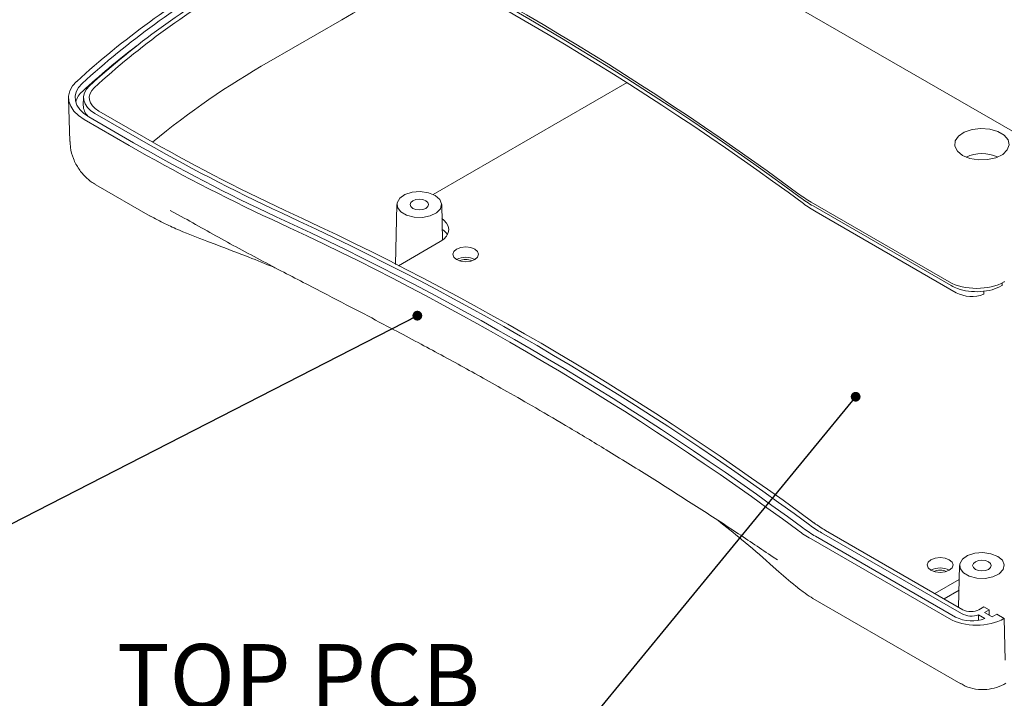
# Model space of a CAD drawing. Units: millimetres. Extents: x 5 to 292, y 5 to 205.
# Drawn here: x 184 to 225, y 52 to 80 of the extents above; entities that cross this region are included whole.
import ezdxf

# ---------------------------------------------------------------- set-up
doc = ezdxf.new("R2010")
doc.units = ezdxf.units.MM
doc.styles.add('SLDTEXTSTYLE0', font='TXT', dxfattribs={"width": 0.75})
doc.dimstyles.new('SLDDIMSTYLE3', dxfattribs={"dimtxt": 0, "dimasz": 0.4, "dimexe": 0, "dimexo": 0.0625, "dimgap": 0, "dimtad": 0, "dimtih": 1, "dimtoh": 1, "dimdec": 0, "dimrnd": 1e-09, "dimzin": 0, "dimdsep": 46, "dimtxsty": 'Standard', "dimblk1": 'DOT', "dimblk2": 'DOT', "dimsah": 1, "dimcen": 0.09, "dimadec": 0, "dimazin": 0, "dimtfac": 0.4, "dimtdec": 0, "dimtofl": 0, "dimtmove": 0, "dimatfit": 3, "dimldrblk": 'DOT', "dimfxl": 0, "dimfrac": 2, "dimtolj": 1, "dimtzin": 0, "dimarcsym": 0})

# ---------------------------------------------------------------- blocks, each defined once
blk = doc.blocks.new('_DOT')
at = {"color": 0, "linetype": 'ByBlock', "lineweight": -2}
blk.add_line((-0.5, 0), (-1, 0), dxfattribs=at)
at = {"color": 0, "linetype": 'ByBlock', "const_width": 0.5}
blk.add_lwpolyline([(-0.25, 0, 1), (0.25, 0, 1)], format="xyb", close=True, dxfattribs=at)
blk = doc.blocks.new('SW_NOTE_10')
at = {"color": 0, "linetype": 'Continuous', "lineweight": 0, "attachment_point": 2, "style": 'SLDTEXTSTYLE0'}
for s, insert, char_height in [('TOP PCB', (-11.791, 3.33), 2.6458), ('(not supplied)', (-11.614, -0.197), 2.64583)]:
    blk.add_mtext(s, dxfattribs=dict(at, insert=insert, char_height=char_height))

msp = doc.modelspace()

# ---------------------------------------------------------------- linework, layer by layer
at = {"color": 7, "linetype": 'Continuous', "lineweight": 15}
for p, q in [((202.436, 88.403), (225.074, 75.335)), ((194.483, 78.242), (197.476, 79.97)), ((209.173, 77.396), (201.218, 72.803)), ((186.27, 76.745), (186.326, 74.972)), ((186.883, 76.785), (186.873, 76.461)), ((188.938, 74.921), (187.1, 75.982)), ((187.346, 76.124), (189.183, 75.063)), ((189.348, 75.158), (187.51, 76.219)), ((188.749, 74.812), (186.911, 75.873)), ((187.39, 73.199), (189.614, 71.915)), ((199.735, 72.391), (199.682, 69.932)), ((201.604, 70.923), (201.572, 72.391)), ((216.725, 72.484), (222.388, 69.215)), ((222.473, 69.057), (216.81, 72.326)), ((190.441, 72.145), (191.011, 71.831)), ((216.928, 72.083), (222.669, 68.769)), ((191.936, 70.882), (192.355, 70.728)), ((201.511, 70.863), (199.797, 69.874)), ((224.557, 69.064), (224.545, 69.057)), ((224.557, 69.064), (224.56, 69.172)), ((224.652, 69.222), (224.64, 69.215)), ((223.812, 68.838), (223.805, 68.702)), ((222.946, 55.762), (217.319, 59.011)), ((222.383, 55.396), (216.72, 58.665)), ((222.649, 55.46), (216.909, 58.774)), ((217.154, 58.916), (222.895, 55.602)), ((215.166, 57.921), (215.339, 57.805)), ((215.028, 57.65), (215.292, 57.412)), ((222.811, 57.58), (222.775, 55.862)), ((221.801, 56.423), (222.799, 56.999)), ((222.79, 56.562), (222.176, 56.207)), ((216.794, 56.224), (222.862, 52.721)), ((222.775, 55.88), (222.765, 55.867)), ((223.605, 55.762), (223.815, 55.883)), ((224.024, 55.762), (223.815, 55.883)), ((224.024, 55.762), (223.833, 55.652)), ((224.029, 55.538), (224.024, 55.762)), ((223.594, 55.337), (223.596, 55.547)), ((223.596, 55.547), (223.847, 55.402)), ((224.15, 55.469), (223.833, 55.652)), ((224.342, 55.579), (224.15, 55.469)), ((224.647, 55.403), (224.342, 55.579)), ((224.635, 55.396), (224.647, 55.403)), ((224.647, 55.403), (224.686, 53.687))]:
    msp.add_line(p, q, dxfattribs=at)
at = {"color": 7, "linetype": 'Continuous', "lineweight": 15, "flags": 128}
for points in [[(186.601, 77.438), (186.433, 77.249), (186.323, 77.047), (186.272, 76.836), (186.283, 76.624), (186.356, 76.416), (186.487, 76.218), (186.674, 76.035), (186.911, 75.873)], [(187.1, 75.982), (186.892, 76.125), (186.727, 76.285), (186.612, 76.459), (186.548, 76.642), (186.539, 76.828), (186.583, 77.013), (186.68, 77.19), (186.827, 77.356)], [(187.122, 77.25), (187.001, 77.114), (186.922, 76.969), (186.885, 76.817), (186.893, 76.665), (186.945, 76.515), (187.04, 76.372), (187.175, 76.241), (187.346, 76.124)], [(187.51, 76.219), (187.365, 76.319), (187.25, 76.431), (187.169, 76.552), (187.125, 76.68), (187.118, 76.81), (187.149, 76.939), (187.217, 77.063), (187.32, 77.179)], [(222.94, 74.404), (222.726, 74.577), (222.621, 74.781), (222.636, 74.993), (222.77, 75.191), (223.008, 75.353), (223.324, 75.462), (223.684, 75.505), (224.049, 75.479), (224.379, 75.386), (224.639, 75.235), (224.801, 75.045), (224.847, 74.834), (224.771, 74.626), (224.583, 74.444), (224.302, 74.306), (223.959, 74.229), (223.592, 74.22), (223.239, 74.281), (222.94, 74.404)], [(201.303, 72.76), (201.494, 72.599), (201.571, 72.409), (201.525, 72.216), (201.36, 72.046), (201.101, 71.921), (200.781, 71.86), (200.443, 71.869), (200.134, 71.947), (199.896, 72.085), (199.759, 72.263), (199.744, 72.458), (199.851, 72.643), (200.067, 72.793), (200.362, 72.888), (200.696, 72.915), (201.025, 72.87), (201.303, 72.76)], [(200.384, 72.229), (200.508, 72.182), (200.654, 72.165), (200.799, 72.182), (200.923, 72.229), (201.006, 72.301), (201.035, 72.385), (201.006, 72.469), (200.923, 72.54), (200.799, 72.588), (200.654, 72.605), (200.508, 72.588), (200.384, 72.54), (200.302, 72.469), (200.273, 72.385), (200.302, 72.301), (200.384, 72.229)], [(201.585, 71.806), (201.662, 71.747), (201.774, 71.626), (201.843, 71.495), (201.866, 71.358), (201.843, 71.222), (201.774, 71.09), (201.662, 70.969), (201.511, 70.863)], [(202.932, 70.561), (203.047, 70.462), (203.087, 70.345), (203.047, 70.228), (202.932, 70.129), (202.761, 70.063), (202.558, 70.04), (202.356, 70.063), (202.184, 70.129), (202.069, 70.228), (202.029, 70.345), (202.069, 70.462), (202.184, 70.561), (202.356, 70.627), (202.558, 70.651), (202.761, 70.627), (202.932, 70.561)], [(222.389, 57.815), (222.504, 57.716), (222.544, 57.599), (222.504, 57.482), (222.389, 57.383), (222.218, 57.317), (222.015, 57.293), (221.813, 57.317), (221.641, 57.383), (221.526, 57.482), (221.486, 57.599), (221.526, 57.716), (221.641, 57.815), (221.813, 57.881), (222.015, 57.904), (222.218, 57.881), (222.389, 57.815)], [(224.379, 57.949), (224.57, 57.788), (224.648, 57.598), (224.601, 57.405), (224.437, 57.235), (224.177, 57.11), (223.857, 57.048), (223.52, 57.057), (223.211, 57.136), (222.972, 57.274), (222.836, 57.452), (222.82, 57.647), (222.927, 57.832), (223.143, 57.982), (223.438, 58.076), (223.772, 58.103), (224.101, 58.059), (224.379, 57.949)], [(223.46, 57.418), (223.584, 57.37), (223.73, 57.354), (223.876, 57.37), (223.999, 57.418), (224.082, 57.489), (224.111, 57.574), (224.082, 57.658), (223.999, 57.729), (223.876, 57.777), (223.73, 57.794), (223.584, 57.777), (223.46, 57.729), (223.378, 57.658), (223.349, 57.574), (223.378, 57.489), (223.46, 57.418)]]:
    msp.add_lwpolyline(points, dxfattribs=at)
at = {"color": 7, "linetype": 'Continuous', "lineweight": 15}
for centre, radius, start, end in [((143.822, -24.972), 121.669, 53.50579, 65.32204), ((143.851, -25.226), 121.78, 53.50579, 65.32204), ((143.892, -25.602), 121.934, 53.50579, 65.32204), ((209.901, 51.928), 34.549, 119.617, 132.4076), ((209.986, 52.001), 34.339, 119.617, 132.4076), ((210.096, 52.097), 34.066, 119.617, 132.4076), ((210.17, 52.161), 33.883, 119.617, 132.4076), ((218.942, 42.636), 43.065, 114.1317, 119.8978), ((207.735, 54.412), 30.794, 127.3671, 132.7399), ((211.333, 48.765), 33.953, 119.7554, 129.545), ((187.397, 76.376), 0.86, 130.6632, 165.8787), ((187.525, 76.468), 0.652, 180.6271, 225.9688), ((226.849, 140.286), 75.153, 240.06665, 245.05127), ((226.681, 140.688), 76.016, 240.06665, 245.05127), ((226.734, 140.562), 75.744, 240.06665, 245.05127), ((226.803, 140.397), 75.391, 240.06665, 245.05127), ((223.73, 72.867), 1.606, 66.1379, 113.8621), ((219.42, 77.175), 5.409, 233.255, 240.1167), ((219.454, 76.927), 5.307, 233.255, 240.1167), ((219.501, 76.561), 5.165, 233.255, 240.1167), ((143.884, -38.891), 121.911, 53.50601, 65.32195), ((143.968, -39.027), 122.232, 53.50601, 65.32195), ((144.025, -39.118), 122.447, 53.50601, 65.32195), ((143.82, -38.787), 121.664, 53.50601, 65.32195), ((201.197, 70.78), 0.709, 30.6879, 55.9282), ((202.558, 69.407), 0.813, 62.61, 117.3846), ((202.558, 69.54), 0.594, 64.7017, 115.2983), ((223.314, 70.03), 1.416, 242.9287, 290.3135), ((219.42, 63.363), 5.418, 233.2552, 240.1167), ((219.495, 63.275), 5.191, 233.2552, 240.1167), ((219.593, 63.16), 4.895, 233.2552, 240.1167), ((219.659, 63.083), 4.696, 233.2552, 240.1167), ((222.015, 56.661), 0.813, 62.61, 117.3846), ((222.015, 56.794), 0.594, 64.7017, 115.2983), ((223.313, 56.757), 1.456, 242.9065, 291.5118), ((223.312, 56.417), 0.916, 242.9372, 288.0751)]:
    msp.add_arc(centre, radius, start, end, dxfattribs=at)
for centre, major_axis in [((223.514, 69.865), (1.592, 0)), ((223.276, 55.952), (0.466, 0)), ((223.509, 56.046), (1.592, 0))]:
    msp.add_ellipse(centre, major_axis=major_axis, ratio=0.577288, start_param=3.926648, end_param=5.497444, dxfattribs=at)
for points, knots in [([(186.339, 74.972), (186.34, 74.892), (186.34, 74.652), (186.458, 74.26), (186.675, 73.838), (186.978, 73.493), (187.223, 73.284), (187.375, 73.211), (187.394, 73.202)], [0, 0, 0, 0, 0.111123, 0.332874, 0.559684, 0.766241, 0.970091, 1, 1, 1, 1]), ([(189.605, 71.92), (189.813, 71.809), (190.22, 71.591), (191.013, 71.238), (191.567, 71.024), (191.936, 70.882)], [0, 0, 0, 0, 0.258423, 0.506472, 1, 1, 1, 1]), ([(191.011, 71.831), (191.636, 71.479), (192.887, 70.775), (194.204, 70.076), (194.864, 69.727)], [0, 0, 0, 0, 0.49919, 1, 1, 1, 1]), ([(192.355, 70.728), (192.791, 70.562), (193.576, 70.264), (194.376, 69.941), (194.745, 69.787), (194.775, 69.774)], [0, 0, 0, 0, 0.534396, 0.961287, 1, 1, 1, 1]), ([(194.864, 69.727), (195.477, 69.409), (196.613, 68.819), (198.145, 68.023), (199.405, 67.361), (200.471, 66.794), (201.429, 66.279), (202.359, 65.772), (203.298, 65.252), (204.323, 64.676), (205.509, 63.996), (206.905, 63.177), (208.507, 62.214), (209.615, 61.522), (210.207, 61.153)], [0, 0, 0, 0, 0.111377, 0.20636, 0.285166, 0.348816, 0.408883, 0.468859, 0.528753, 0.592309, 0.670731, 0.764819, 0.874565, 1, 1, 1, 1]), ([(224.545, 69.057), (224.417, 68.996), (224.162, 68.875), (223.673, 68.799), (223.176, 68.815), (222.76, 68.912), (222.555, 69.015), (222.473, 69.057)], [0, 0, 0, 0, 0.21463, 0.429279, 0.644043, 0.85855, 1, 1, 1, 1]), ([(210.207, 61.153), (210.777, 60.793), (211.945, 60.053), (213.635, 58.956), (214.666, 58.259), (215.166, 57.921)], [0, 0, 0, 0, 0.328871, 0.674718, 1, 1, 1, 1]), ([(212.894, 59.431), (213.225, 59.168), (213.966, 58.579), (214.65, 57.981), (215.028, 57.65)], [0, 0, 0, 0, 0.44586, 1, 1, 1, 1]), ([(215.292, 57.412), (215.563, 57.174), (215.968, 56.817), (216.504, 56.413), (216.7, 56.286), (216.799, 56.221)], [0, 0, 0, 0, 0.49528, 0.743434, 1, 1, 1, 1]), ([(222.869, 52.732), (222.928, 52.695), (223.112, 52.58), (223.476, 52.49), (223.917, 52.471), (224.337, 52.567), (224.6, 52.668), (224.715, 52.747), (224.716, 52.747)], [0, 0, 0, 0, 0.10721, 0.333138, 0.569282, 0.783893, 0.998928, 1, 1, 1, 1])]:
    msp.add_open_spline(points, degree=3, knots=knots, dxfattribs=at)

# ---------------------------------------------------------------- block references
at = {"color": 7, "linetype": 'Continuous', "lineweight": 0}
msp.add_blockref('SW_NOTE_10', (207.488, 51.024), dxfattribs=at)

# ---------------------------------------------------------------- leaders
for points in [[(200.574, 67.826), (180.5, 57.53)], [(218.551, 64.5), (207.488, 51.024)]]:
    msp.add_leader(points, dimstyle='SLDDIMSTYLE3', dxfattribs=at)

doc.saveas('drawing.dxf')
